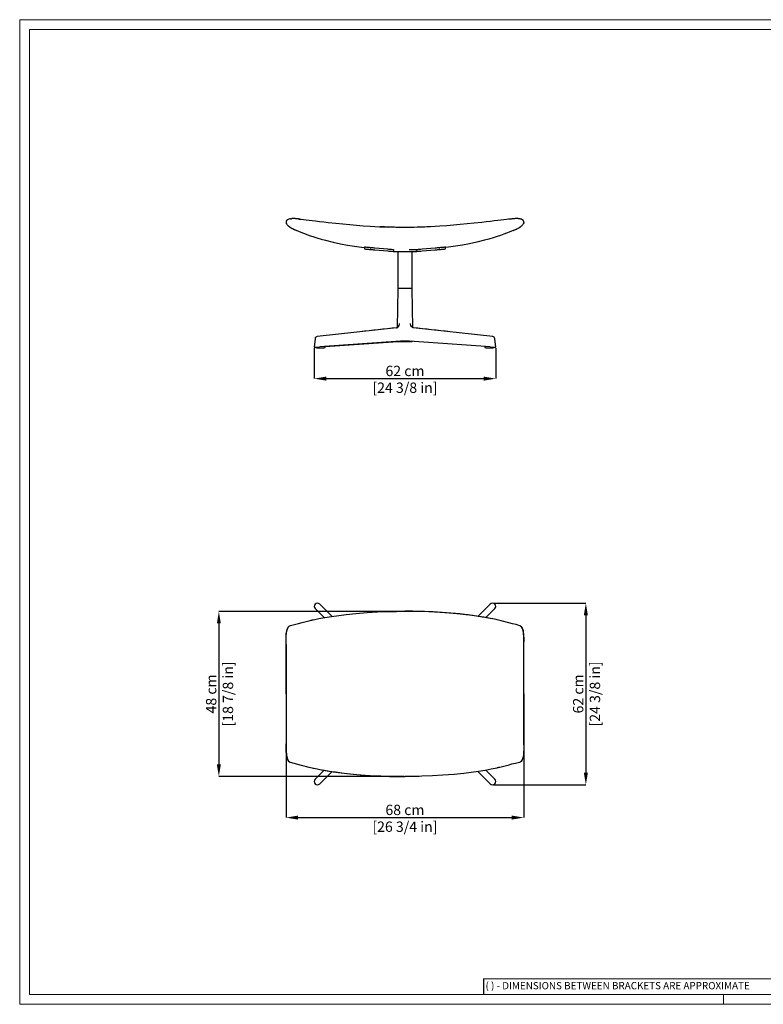
# Model space of a CAD drawing. Units: millimetres. Extents: x 0 to 4090, y 0 to 2860.
# Drawn here: x 0 to 2160, y 0 to 2860 of the extents above; entities that cross this region are included whole.
import ezdxf

# ---------------------------------------------------------------- set-up
doc = ezdxf.new("R2010")
doc.units = ezdxf.units.MM
doc.layers.add('CARTIGLIO', color=7, linetype='Continuous', lineweight=13)
doc.layers.add('QUOTE', color=251, linetype='Continuous', lineweight=5)
doc.layers.add('OGGETTO', color=7, linetype='Continuous')
doc.styles.add('ARIAL', font='Arial')
doc.styles.add('SLDTEXTSTYLE0', font='arial.ttf')
doc.dimstyles.new('Quotatura  scala 1_10', dxfattribs={"dimtxt": 30, "dimasz": 35, "dimexe": 0, "dimexo": 3, "dimgap": 7, "dimtad": 1, "dimlfac": 0.1, "dimrnd": 0.5, "dimzin": 12, "dimdsep": 46, "dimtxsty": 'ARIAL', "dimcen": 0.09, "dimclrd": 256, "dimclre": 251, "dimadec": 0, "dimazin": 3, "dimtfac": 1, "dimtofl": 0, "dimtmove": 0, "dimatfit": 3, "dimfxl": 1, "dimfrac": 2, "dimtolj": 1, "dimtzin": 12, "dimarcsym": 0})

# ---------------------------------------------------------------- blocks, each defined once
blk = doc.blocks.new('*D4')
at = {"layer": 'Defpoints', "color": 0}
for p in [(1130, 1141.2), (578.6, 661.7), (1119.3, 661.7)]:
    blk.add_point(p, dxfattribs=at)
at = {"layer": 'QUOTE', "color": 251, "lineweight": -2}
for p, q in [((1127, 1141.2), (578.6, 1141.2)), ((1116.3, 661.7), (578.6, 661.7))]:
    blk.add_line(p, q, dxfattribs=at)
at = {"layer": 'QUOTE', "lineweight": -2}
blk.add_line((578.6, 1106.2), (578.6, 696.7), dxfattribs=at)
at = {"layer": 'QUOTE'}
for points in [[(584.4, 1106.2), (572.8, 1106.2), (578.6, 1141.2)], [(572.8, 696.7), (584.4, 696.7), (578.6, 661.7)]]:
    blk.add_solid(points, dxfattribs=at)
at = {"layer": 'QUOTE', "color": 0, "lineweight": -3, "char_height": 30, "attachment_point": 5, "rotation": 90, "style": 'ARIAL'}
for s, insert in [('\\A1;[18 7/8 in]', (605, 901.4)), ('\\A1;48 cm', (556.3, 901.4))]:
    blk.add_mtext(s, dxfattribs=dict(at, insert=insert))

msp = doc.modelspace()

# ---------------------------------------------------------------- linework, layer by layer
at = {"layer": 'CARTIGLIO'}
for p, q in [((0, 2859.634), (4090, 2859.634)), ((0, 0), (0, 2859.634)), ((28.521, 2831.113), (4061.479, 2831.113)), ((28.521, 28.521), (28.521, 2831.113)), ((2205.839, 74.155), (1347.18, 74.155)), ((4090, 0), (0, 0)), ((4061.479, 28.521), (28.521, 28.521)), ((2045, 0), (2045, 28.521))]:
    msp.add_line(p, q, dxfattribs=at)
at = {"layer": 'CARTIGLIO', "lineweight": 30}
msp.add_line((1347.18, 74.155), (1347.18, 28.521), dxfattribs=at)
at = {"layer": 'OGGETTO', "color": 7, "linetype": 'Continuous', "lineweight": -3}
for p, q in [((774.036, 2269.244), (774.89, 2267.093)), ((775.908, 2276.872), (776.404, 2277.442)), ((778.101, 2278.705), (777.626, 2278.452)), ((777.79, 2278.473), (778.101, 2278.705)), ((786.712, 2281.212), (789.365, 2281.476)), ((814.036, 2280.365), (813.925, 2280.375)), ((1451.804, 2281.211), (1449.143, 2281.476)), ((1047.534, 2258.116), (1071.545, 2257.112)), ((1191.257, 2258.127), (1167.219, 2257.123)), ((1001.331, 2198.9), (1001.331, 2193.881)), ((1001.331, 2193.881), (1001.331, 2193.881)), ((1019.262, 2197.337), (1019.698, 2197.299)), ((1019.698, 2192.279), (1019.262, 2192.318)), ((1069.344, 2192.955), (1031.697, 2196.249)), ((1031.697, 2191.23), (1069.344, 2187.936)), ((1084.363, 2191.641), (1087.773, 2191.544)), ((1084.821, 2191.601), (1084.821, 2186.582)), ((1084.843, 2191.599), (1084.821, 2191.601)), ((1084.821, 2186.582), (1084.843, 2186.58)), ((1084.896, 2191.594), (1084.843, 2191.599)), ((1084.843, 2186.58), (1084.896, 2186.575)), ((1084.968, 2191.588), (1084.896, 2191.594)), ((1084.896, 2186.575), (1084.968, 2186.569)), ((1085.022, 2191.583), (1084.968, 2191.588)), ((1084.968, 2186.569), (1085.022, 2186.564)), ((1085.077, 2191.579), (1085.022, 2191.583)), ((1085.022, 2186.564), (1085.077, 2186.56)), ((1085.113, 2191.576), (1085.077, 2191.579)), ((1085.077, 2186.56), (1085.113, 2186.556)), ((1085.149, 2191.572), (1085.113, 2191.576)), ((1085.113, 2186.556), (1085.149, 2186.553)), ((1085.221, 2191.566), (1085.149, 2191.572)), ((1085.149, 2186.553), (1085.221, 2186.547)), ((1085.257, 2191.563), (1085.221, 2191.566)), ((1085.221, 2186.547), (1085.257, 2186.544)), ((1085.257, 2191.563), (1085.257, 2186.544)), ((1085.475, 2191.544), (1085.257, 2191.563)), ((1085.257, 2186.544), (1153.257, 2186.544)), ((1098.257, 2186.544), (1098.257, 2078.544)), ((1153.039, 2191.544), (1131.604, 2191.544)), ((1140.257, 2078.544), (1140.257, 2186.544)), ((1151.108, 2191.544), (1154.111, 2191.638)), ((1153.257, 2191.563), (1153.039, 2191.544)), ((1153.293, 2191.566), (1153.257, 2191.563)), ((1153.257, 2191.563), (1153.257, 2186.544)), ((1153.257, 2186.544), (1153.293, 2186.547)), ((1153.365, 2191.572), (1153.293, 2191.566)), ((1153.293, 2186.547), (1153.365, 2186.553)), ((1153.401, 2191.576), (1153.365, 2191.572)), ((1153.365, 2186.553), (1153.401, 2186.556)), ((1153.437, 2191.579), (1153.401, 2191.576)), ((1153.401, 2186.556), (1153.437, 2186.56)), ((1153.491, 2191.583), (1153.437, 2191.579)), ((1153.437, 2186.56), (1153.491, 2186.564)), ((1153.545, 2191.588), (1153.491, 2191.583)), ((1153.491, 2186.564), (1153.545, 2186.569)), ((1153.617, 2191.594), (1153.545, 2191.588)), ((1153.545, 2186.569), (1153.617, 2186.575)), ((1153.671, 2191.599), (1153.617, 2191.594)), ((1153.617, 2186.575), (1153.671, 2186.58)), ((1153.689, 2191.601), (1153.671, 2191.599)), ((1153.671, 2186.58), (1153.689, 2186.582)), ((1153.693, 2191.601), (1153.689, 2191.601)), ((1153.689, 2186.582), (1153.693, 2186.582)), ((1153.693, 2191.601), (1153.693, 2186.582)), ((1206.817, 2196.249), (1169.17, 2192.955)), ((1169.17, 2187.936), (1206.817, 2191.23)), ((1218.816, 2197.299), (1219.251, 2197.337)), ((1219.251, 2192.318), (1218.816, 2192.279)), ((1237.183, 2193.881), (1237.183, 2198.9)), ((1098.253, 2078.347), (1096.242, 1965.509)), ((1140.257, 2078.544), (1098.257, 2078.544)), ((1142.272, 1965.492), (1140.26, 2078.347)), ((1095.061, 1965.157), (864.425, 1939.725)), ((1095.063, 1965.137), (1095.303, 1965.172)), ((1374.089, 1939.725), (1143.44, 1965.158)), ((1374.089, 1939.725), (1143.453, 1965.157)), ((857.997, 1933.214), (855.604, 1908.838)), ((864.802, 1939.745), (864.439, 1939.65)), ((1106.37, 1925.831), (871.508, 1909.166)), ((887.596, 1910.308), (1098.242, 1925.255)), ((1138.857, 1924.254), (1099.657, 1924.254)), ((1367.005, 1909.166), (1132.143, 1925.831)), ((1374.075, 1939.65), (1373.712, 1939.745)), ((1382.91, 1908.838), (1380.516, 1933.214)), ((1382.91, 1908.838), (1380.516, 1933.214)), ((859.889, 1908.709), (859.889, 1908.697)), ((864.939, 1906.697), (882.546, 1906.697)), ((887.596, 1908.697), (887.596, 1910.308)), ((887.596, 1908.697), (887.596, 1910.308)), ((1350.917, 1910.308), (1350.917, 1908.697)), ((1355.967, 1906.697), (1373.574, 1906.697)), ((1378.624, 1908.697), (1378.624, 1908.709)), ((1378.624, 1908.697), (1378.624, 1908.709)), ((884.363, 1123.089), (858.323, 1149.223)), ((871.509, 1162.409), (907.184, 1126.862)), ((1331.178, 1126.71), (1367.005, 1162.409)), ((1380.191, 1149.223), (1354, 1122.938)), ((858.322, 653.726), (884.513, 680.012)), ((907.336, 676.239), (871.508, 640.54)), ((1367.005, 640.54), (1331.33, 676.087)), ((1354.151, 679.86), (1380.191, 653.726))]:
    msp.add_line(p, q, dxfattribs=at)
at = {"layer": 'OGGETTO', "color": 7, "linetype": 'Continuous', "lineweight": -3, "flags": 128}
for points in [[(774.074, 2273.73), (773.911, 2273.117), (773.809, 2272.551), (773.755, 2271.967), (773.742, 2271.353), (773.765, 2270.951), (773.816, 2270.569), (773.896, 2270.216), (773.972, 2269.977), (774.059, 2269.762), (774.152, 2269.569), (774.245, 2269.398), (774.269, 2269.358), (774.292, 2269.319), (774.303, 2269.3), (774.314, 2269.282), (774.326, 2269.264), (774.337, 2269.246), (774.348, 2269.228), (774.359, 2269.211), (774.391, 2269.16), (774.422, 2269.113), (774.501, 2269.001), (774.569, 2268.912), (774.642, 2268.83), (774.69, 2268.794), (774.702, 2268.801)], [(778.558, 2278.275), (778.481, 2278.339), (778.322, 2278.372), (778.121, 2278.369), (777.892, 2278.329), (777.768, 2278.295), (777.638, 2278.254), (777.605, 2278.242), (777.571, 2278.229), (777.538, 2278.216), (777.521, 2278.21), (777.504, 2278.203), (777.487, 2278.196), (777.47, 2278.189), (777.436, 2278.174), (777.368, 2278.143), (777.232, 2278.074), (777.099, 2277.993), (776.841, 2277.795), (776.673, 2277.633), (776.49, 2277.449), (776.269, 2277.233), (776.004, 2276.979), (775.7, 2276.681), (775.38, 2276.338), (775.08, 2275.95), (774.818, 2275.531), (774.596, 2275.1), (774.402, 2274.666), (774.227, 2274.207), (774.074, 2273.73)], [(780.771, 2260.573), (781.184, 2260.223), (783.041, 2258.884)], [(814.036, 2280.365), (813.926, 2280.375), (813.714, 2280.394), (813.465, 2280.415), (813.199, 2280.437), (812.925, 2280.46), (812.229, 2280.523), (811.882, 2280.559), (811.538, 2280.599), (811.369, 2280.621), (811.203, 2280.642), (811.12, 2280.654), (811.039, 2280.665), (810.959, 2280.676), (810.88, 2280.687), (810.727, 2280.71), (810.509, 2280.742), (810.31, 2280.773), (810.051, 2280.811), (809.777, 2280.847), (809.632, 2280.866), (809.481, 2280.885), (809.323, 2280.905), (809.157, 2280.925), (808.983, 2280.946), (808.8, 2280.969), (808.273, 2281.034), (807.677, 2281.107), (806.624, 2281.235), (804.442, 2281.488), (802.266, 2281.708), (799.986, 2281.893), (798.689, 2281.973), (797.506, 2282.026), (796.432, 2282.054), (795.934, 2282.06), (795.46, 2282.062), (795.007, 2282.058), (794.576, 2282.051), (794.165, 2282.04), (793.772, 2282.026), (793.064, 2281.988), (792.447, 2281.944), (791.652, 2281.872), (790.963, 2281.802), (790.396, 2281.73), (790.227, 2281.698), (790.099, 2281.664), (790.002, 2281.628), (789.912, 2281.592), (789.764, 2281.555), (789.362, 2281.515)], [(811.309, 2280.629), (812.262, 2280.542), (813.643, 2280.4)], [(814.035, 2280.36), (818.067, 2279.947), (824.791, 2279.227), (832.484, 2278.377), (840.504, 2277.47), (849.546, 2276.429), (859.68, 2275.249), (870.909, 2273.936), (883.107, 2272.518), (895.969, 2271.043), (917.933, 2268.607), (938.734, 2266.431), (958.639, 2264.496), (978.227, 2262.755), (997.872, 2261.186), (1017.9, 2259.784), (1045.326, 2258.208), (1046.882, 2258.143)], [(1424.478, 2280.36), (1420.447, 2279.947), (1413.723, 2279.227), (1406.03, 2278.377), (1398.009, 2277.47), (1388.968, 2276.429), (1378.834, 2275.249), (1367.605, 2273.936), (1355.407, 2272.518), (1342.544, 2271.043), (1320.581, 2268.607), (1299.78, 2266.431), (1279.874, 2264.496), (1260.287, 2262.755), (1240.642, 2261.186), (1220.614, 2259.784), (1193.188, 2258.208), (1191.632, 2258.143)], [(1449.152, 2281.515), (1449.114, 2281.558), (1449.31, 2281.598), (1449.283, 2281.637), (1449.041, 2281.677), (1448.646, 2281.721), (1448.121, 2281.773), (1447.474, 2281.833), (1446.802, 2281.893), (1446.084, 2281.95), (1444.693, 2282.029), (1444.009, 2282.05), (1443.33, 2282.061), (1442.994, 2282.062), (1442.659, 2282.061), (1442, 2282.053), (1441.044, 2282.027), (1440.125, 2281.989), (1439.125, 2281.934), (1436.294, 2281.714), (1435.218, 2281.609), (1433.917, 2281.471), (1432.168, 2281.268), (1430.016, 2281.006), (1427.784, 2280.733), (1425.893, 2280.514), (1424.478, 2280.365)], [(1457.56, 2260.419), (1457.329, 2260.223), (1455.442, 2258.862)], [(1464.439, 2273.73), (1464.423, 2273.784), (1464.401, 2273.854), (1464.376, 2273.934), (1464.35, 2274.013), (1464.325, 2274.088), (1464.3, 2274.159), (1464.274, 2274.229), (1464.199, 2274.423), (1464.115, 2274.623), (1464.008, 2274.86), (1463.889, 2275.096), (1463.758, 2275.334), (1463.572, 2275.656), (1463.376, 2275.978), (1463.158, 2276.289), (1462.913, 2276.579), (1462.712, 2276.778), (1462.507, 2276.958), (1462.305, 2277.12), (1462.159, 2277.23), (1462.019, 2277.328), (1461.884, 2277.415), (1461.85, 2277.434), (1461.817, 2277.453), (1461.808, 2277.457), (1461.8, 2277.462), (1461.792, 2277.466), (1461.783, 2277.47), (1461.775, 2277.475), (1461.766, 2277.479), (1461.75, 2277.487), (1461.716, 2277.502), (1461.683, 2277.517), (1461.584, 2277.554), (1461.489, 2277.582), (1461.353, 2277.611), (1461.25, 2277.619), (1461.194, 2277.605), (1461.193, 2277.595)], [(1464.61, 2270.134), (1464.477, 2269.244), (1463.672, 2267.216)], [(1463.87, 2268.913), (1463.914, 2268.914), (1463.982, 2268.959), (1464.044, 2269.016), (1464.111, 2269.09), (1464.181, 2269.175), (1464.248, 2269.269), (1464.264, 2269.294), (1464.279, 2269.32), (1464.287, 2269.333), (1464.291, 2269.339), (1464.295, 2269.346), (1464.298, 2269.352), (1464.302, 2269.359), (1464.306, 2269.366), (1464.31, 2269.372), (1464.324, 2269.399), (1464.338, 2269.426), (1464.407, 2269.572), (1464.477, 2269.738), (1464.55, 2269.939), (1464.619, 2270.162), (1464.676, 2270.403), (1464.722, 2270.692), (1464.747, 2270.996), (1464.754, 2271.312), (1464.75, 2271.637), (1464.739, 2271.967), (1464.717, 2272.295), (1464.686, 2272.579), (1464.643, 2272.861), (1464.591, 2273.134), (1464.566, 2273.248), (1464.539, 2273.362), (1464.508, 2273.482), (1464.489, 2273.555), (1464.469, 2273.625), (1464.452, 2273.685), (1464.439, 2273.73)], [(783.021, 2258.864), (783.027, 2258.812), (782.835, 2258.885), (782.821, 2258.848), (782.996, 2258.694), (783.309, 2258.451), (783.733, 2258.131), (784.263, 2257.738), (784.816, 2257.333), (785.452, 2256.879), (786.727, 2256.014), (787.365, 2255.607), (788.003, 2255.214), (788.64, 2254.837), (789.272, 2254.476), (789.892, 2254.132), (791.049, 2253.516), (792.172, 2252.944), (794.145, 2251.992), (794.701, 2251.734), (795.274, 2251.472), (795.863, 2251.207), (796.556, 2250.9), (797.537, 2250.473), (798.417, 2250.095), (799.438, 2249.662), (800.577, 2249.182), (801.802, 2248.669), (803.053, 2248.142), (804.255, 2247.632), (805.289, 2247.185)], [(805.291, 2247.191), (810.053, 2245.154), (816.676, 2242.434), (824.31, 2239.437), (832.326, 2236.437), (841.421, 2233.202), (851.67, 2229.756), (863.072, 2226.155), (875.473, 2222.496), (888.541, 2218.914), (910.796, 2213.407), (931.952, 2208.821), (952.371, 2204.954), (972.576, 2201.639), (992.924, 2198.793), (1001.331, 2197.816)], [(1119.257, 2256.237), (1114.639, 2256.248), (1109.767, 2256.279), (1105.356, 2256.326), (1101.026, 2256.384), (1096.815, 2256.453), (1092.781, 2256.531), (1088.907, 2256.615), (1079.034, 2256.873), (1070.374, 2257.15), (1064.639, 2257.358), (1059.621, 2257.557), (1055.326, 2257.74), (1051.762, 2257.899), (1048.943, 2258.031), (1046.881, 2258.131)], [(1119.257, 2256.237), (1114.639, 2256.248), (1109.767, 2256.279), (1105.356, 2256.326), (1104.503, 2256.337)], [(1191.633, 2258.131), (1190.783, 2258.09), (1189.423, 2258.024), (1186.439, 2257.886), (1182.338, 2257.703), (1177.133, 2257.486), (1170.831, 2257.246), (1163.475, 2256.996), (1155.044, 2256.75), (1145.584, 2256.528), (1142.166, 2256.462), (1138.616, 2256.402), (1134.954, 2256.349), (1131.247, 2256.304), (1127.393, 2256.269), (1123.137, 2256.245), (1119.257, 2256.237)], [(1135.121, 2256.351), (1134.954, 2256.349), (1131.247, 2256.304), (1127.392, 2256.269), (1123.137, 2256.245), (1119.257, 2256.237)], [(1433.223, 2247.191), (1428.461, 2245.154), (1421.838, 2242.434), (1414.204, 2239.437), (1406.188, 2236.437), (1397.093, 2233.202), (1386.844, 2229.756), (1375.442, 2226.155), (1363.041, 2222.496), (1349.973, 2218.914), (1327.718, 2213.407), (1306.561, 2208.821), (1286.143, 2204.954), (1265.938, 2201.639), (1245.59, 2198.793), (1237.183, 2197.816)], [(1433.225, 2247.185), (1434.453, 2247.714), (1435.879, 2248.319), (1437.336, 2248.93), (1438.713, 2249.509), (1439.941, 2250.029), (1440.983, 2250.475), (1441.963, 2250.903), (1442.655, 2251.209), (1443.243, 2251.474), (1443.816, 2251.735), (1444.371, 2251.993), (1446.882, 2253.216), (1448.019, 2253.807), (1448.618, 2254.13), (1449.234, 2254.471), (1449.86, 2254.829), (1450.491, 2255.203), (1451.123, 2255.59), (1451.753, 2255.991), (1453.01, 2256.842), (1453.636, 2257.287), (1454.179, 2257.685), (1454.841, 2258.177), (1455.331, 2258.55), (1455.615, 2258.787), (1455.65, 2258.833), (1455.631, 2258.846), (1455.561, 2258.829), (1455.46, 2258.791), (1455.379, 2258.766), (1455.493, 2258.864)], [(1019.262, 2197.337), (1016.295, 2197.596), (1013.327, 2197.856), (1010.608, 2198.094), (1008.128, 2198.311), (1005.956, 2198.501), (1004.15, 2198.659), (1002.761, 2198.78), (1001.827, 2198.862), (1001.374, 2198.902), (1001.391, 2198.9)], [(1001.391, 2193.881), (1001.417, 2193.879), (1001.955, 2193.832), (1002.969, 2193.743), (1004.434, 2193.615), (1006.307, 2193.451), (1008.537, 2193.256), (1011.063, 2193.035), (1013.816, 2192.794), (1016.474, 2192.562), (1019.262, 2192.318)], [(1031.697, 2196.249), (1029.326, 2196.456), (1026.689, 2196.687), (1023.86, 2196.934), (1019.698, 2197.299)], [(1019.698, 2192.279), (1022.666, 2192.02), (1025.552, 2191.767), (1028.276, 2191.529), (1031.697, 2191.23)], [(1084.821, 2191.601), (1080.571, 2191.973), (1076.489, 2192.33), (1072.777, 2192.655), (1069.344, 2192.955)], [(1069.344, 2187.936), (1072.769, 2187.636), (1076.577, 2187.303), (1080.561, 2186.955), (1084.821, 2186.582)], [(1169.17, 2192.955), (1165.745, 2192.656), (1161.937, 2192.322), (1157.953, 2191.974), (1153.693, 2191.601)], [(1153.693, 2186.582), (1157.943, 2186.954), (1162.024, 2187.311), (1165.736, 2187.636), (1169.17, 2187.936)], [(1218.816, 2197.299), (1215.848, 2197.039), (1212.88, 2196.779), (1210.162, 2196.541), (1206.817, 2196.249)], [(1206.817, 2191.23), (1209.188, 2191.437), (1211.824, 2191.668), (1214.654, 2191.915), (1218.816, 2192.279)], [(1237.123, 2198.9), (1237.096, 2198.898), (1236.559, 2198.851), (1235.544, 2198.762), (1234.08, 2198.634), (1232.207, 2198.47), (1229.977, 2198.275), (1227.45, 2198.054), (1224.698, 2197.813), (1222.007, 2197.578), (1219.251, 2197.337)], [(1219.251, 2192.318), (1222.219, 2192.577), (1225.105, 2192.83), (1227.829, 2193.068), (1230.317, 2193.286), (1232.5, 2193.477), (1234.317, 2193.636), (1235.719, 2193.758), (1236.666, 2193.841), (1237.133, 2193.882), (1237.122, 2193.881)], [(1095.303, 1965.172), (1098.066, 1966.155), (1100.442, 1968.376), (1102.165, 1971.585), (1103.041, 1975.42), (1103.124, 1976.778), (1103.127, 1976.923)], [(1143.21, 1965.172), (1140.448, 1966.155), (1138.071, 1968.376), (1136.348, 1971.585), (1135.473, 1975.42), (1135.389, 1976.778), (1135.387, 1976.923)], [(1098.08, 1966.972), (1098.084, 1966.982), (1097.975, 1966.817), (1097.632, 1966.424), (1097.093, 1965.968), (1096.059, 1965.41), (1095.307, 1965.193), (1094.988, 1965.156)], [(1119.257, 1926.054), (1115.331, 1926.054), (1111.406, 1926.054), (1110.173, 1926.054)], [(1128.386, 1926.054), (1125.388, 1926.054), (1121.398, 1926.054), (1119.257, 1926.054)], [(859.889, 1908.697), (859.926, 1908.457), (860.042, 1908.209), (860.244, 1907.961), (860.712, 1907.603), (861.368, 1907.283), (863.08, 1906.838), (864.939, 1906.697)], [(882.546, 1906.697), (884.405, 1906.838), (886.117, 1907.283), (886.773, 1907.603), (887.242, 1907.961), (887.444, 1908.209), (887.56, 1908.457), (887.596, 1908.697)], [(1350.917, 1908.697), (1350.954, 1908.457), (1351.07, 1908.209), (1351.272, 1907.961), (1351.74, 1907.603), (1352.396, 1907.283), (1354.108, 1906.838), (1355.967, 1906.697)], [(1373.574, 1906.697), (1375.433, 1906.838), (1377.145, 1907.283), (1377.801, 1907.603), (1378.27, 1907.961), (1378.471, 1908.209), (1378.587, 1908.457), (1378.624, 1908.697)], [(774.074, 901.475), (774.074, 921.196), (774.075, 940.803), (774.075, 960.298), (774.078, 979.675), (774.062, 998.91), (774.115, 1024.753), (773.873, 1055.114), (774.435, 1076.067), (775.655, 1084.4), (777.544, 1090.651), (779.829, 1094.872), (782.106, 1097.432), (783.936, 1098.842), (784.575, 1099.248), (784.815, 1099.391), (784.828, 1099.399), (784.831, 1099.401), (784.832, 1099.401), (784.832, 1099.401), (784.833, 1099.402), (784.833, 1099.402), (784.833, 1099.402), (784.833, 1099.402), (784.833, 1099.402), (786.574, 1100.311), (798.238, 1103.524), (809.999, 1105.937), (820.613, 1108.982), (835.927, 1113.148), (843.484, 1114.861), (847.193, 1115.668), (849.025, 1116.065), (849.934, 1116.261), (850.388, 1116.359), (850.614, 1116.408), (850.727, 1116.433), (850.783, 1116.445), (850.812, 1116.451), (850.826, 1116.454), (850.833, 1116.456), (850.836, 1116.456), (850.838, 1116.457), (850.839, 1116.457), (850.839, 1116.457), (850.84, 1116.457), (850.84, 1116.457), (850.84, 1116.457), (850.84, 1116.457), (850.84, 1116.457), (850.84, 1116.457), (850.854, 1116.46), (850.968, 1116.485), (851.286, 1116.553), (852.489, 1116.813), (857.11, 1117.801), (869.145, 1120.274), (886.164, 1123.422), (905.994, 1126.691), (926.809, 1129.687), (948.375, 1132.365), (976.26, 1135.242), (1009.243, 1137.875), (1039.299, 1139.609), (1069.863, 1140.775), (1077.927, 1140.986), (1086.035, 1141.16), (1094.186, 1141.297), (1102.455, 1141.395), (1110.897, 1141.454), (1119.257, 1141.475)], [(1464.439, 901.475), (1464.45, 1012.094), (1464.395, 1039.16), (1464.621, 1065.745), (1463.719, 1079.424), (1460.505, 1091.742), (1457.456, 1096.389), (1453.237, 1099.622), (1442.546, 1103.075), (1431.262, 1105.27), (1421.032, 1108.042), (1398.341, 1114.123), (1379.135, 1118.282), (1361.59, 1121.759), (1334.731, 1126.347), (1313.033, 1129.508), (1278.606, 1133.632), (1239.705, 1137.128), (1200.821, 1139.532), (1188.334, 1140.091), (1176.228, 1140.54), (1164.44, 1140.89), (1152.907, 1141.152), (1141.582, 1141.333), (1130.397, 1141.44), (1119.257, 1141.475)], [(1124.53, 1141.467), (1122.339, 1141.412), (1119.257, 1141.243)], [(1385.825, 1116.824), (1383.806, 1117.256), (1374.151, 1119.245), (1366.385, 1120.738), (1359.464, 1121.99), (1353.431, 1123.036), (1348.219, 1123.918), (1343.751, 1124.664), (1338.3, 1125.57), (1333.013, 1126.426), (1327.375, 1127.299), (1321.435, 1128.179), (1315.197, 1129.063), (1308.547, 1129.96), (1302.384, 1130.752), (1295.616, 1131.58), (1288.061, 1132.454), (1279.436, 1133.393), (1269.774, 1134.372), (1259.128, 1135.365), (1247.549, 1136.347), (1235.123, 1137.29), (1220.339, 1138.268), (1204.852, 1139.133), (1188.941, 1139.857), (1172.751, 1140.427), (1158.234, 1140.801), (1143.427, 1141.053), (1136.759, 1141.123), (1130.048, 1141.169), (1128.18, 1141.175), (1126.339, 1141.179), (1124.657, 1141.186), (1123.191, 1141.197), (1121.566, 1141.215), (1119.257, 1141.242)], [(781.417, 1096.869), (780.882, 1096.403), (779.166, 1094.221), (777.814, 1091.842), (776.519, 1088.693), (775.375, 1084.656), (774.086, 1076.536), (773.584, 1069.451), (773.406, 1063.284), (773.392, 1057.422), (773.464, 1052.096), (773.549, 1047.835), (773.644, 1042.901), (773.714, 1037.265), (773.743, 1030.919), (773.738, 1024.13), (773.714, 1002.851), (773.763, 982.161), (773.774, 974.176), (773.782, 966.813), (773.79, 960.512), (773.797, 955.266), (773.803, 952.106), (773.808, 949.494), (773.812, 947.284), (773.82, 944.075), (773.834, 939.568), (773.857, 934.238), (773.87, 928.538), (773.855, 922.797), (773.824, 917.69), (773.795, 913.28), (773.78, 910.509), (773.767, 907.403), (773.764, 906.45), (773.761, 905.568), (773.757, 904.773), (773.733, 903.338), (773.654, 901.475)], [(1464.86, 901.475), (1464.764, 904.087), (1464.753, 905.479), (1464.748, 906.777), (1464.743, 908.179), (1464.737, 909.586), (1464.731, 910.948), (1464.724, 912.237), (1464.717, 913.474), (1464.697, 916.546), (1464.672, 920.292), (1464.655, 923.779), (1464.652, 927.689), (1464.66, 931.207), (1464.669, 935.053), (1464.682, 939.72), (1464.701, 946.894), (1464.712, 952.908), (1464.721, 958.579), (1464.73, 964.752), (1464.738, 971.442), (1464.75, 979.414), (1464.765, 986.845), (1464.783, 993.417), (1464.799, 999.13), (1464.81, 1004.134), (1464.815, 1009.206), (1464.811, 1014.46), (1464.795, 1020.241), (1464.78, 1025.024), (1464.774, 1030.284), (1464.792, 1036.011), (1464.857, 1042.187), (1464.984, 1048.789), (1465.098, 1055.119), (1465.129, 1060.777), (1465.068, 1065.383), (1464.93, 1069.431), (1464.735, 1072.899), (1464.476, 1076.053), (1464.002, 1079.999), (1463.176, 1084.495), (1462.229, 1087.989), (1461.016, 1091.167), (1459.352, 1094.214), (1457.158, 1096.885), (1456.711, 1097.235)], [(773.654, 901.475), (773.749, 898.863), (773.76, 897.47), (773.765, 896.173), (773.77, 894.77), (773.776, 893.363), (773.783, 892.002), (773.789, 890.712), (773.796, 889.475), (773.817, 886.404), (773.841, 882.657), (773.859, 879.17), (773.862, 875.261), (773.854, 871.742), (773.845, 867.896), (773.832, 863.23), (773.813, 856.056), (773.801, 850.041), (773.792, 844.371), (773.784, 838.197), (773.775, 831.507), (773.764, 823.535), (773.749, 816.104), (773.731, 809.532), (773.715, 803.819), (773.704, 798.815), (773.699, 793.743), (773.703, 788.489), (773.719, 782.708), (773.733, 777.926), (773.74, 772.665), (773.722, 766.938), (773.656, 760.762), (773.529, 754.161), (773.416, 747.83), (773.385, 742.173), (773.445, 737.566), (773.583, 733.519), (773.778, 730.05), (774.037, 726.896), (774.512, 722.951), (775.338, 718.455), (776.285, 714.961), (777.497, 711.783), (779.162, 708.735), (781.356, 706.064), (781.803, 705.715)], [(774.074, 901.475), (774.063, 790.855), (774.118, 763.789), (773.893, 737.204), (774.794, 723.526), (778.009, 711.207), (781.058, 706.56), (785.277, 703.328), (795.968, 699.874), (807.252, 697.679), (817.482, 694.908), (840.173, 688.826), (859.379, 684.668), (876.924, 681.19), (903.782, 676.602), (925.481, 673.441), (959.907, 669.317), (998.809, 665.822), (1037.692, 663.418), (1050.18, 662.858), (1062.286, 662.41), (1074.073, 662.059), (1085.607, 661.797), (1096.932, 661.616), (1108.116, 661.51), (1119.257, 661.475)], [(1464.439, 901.475), (1464.439, 881.753), (1464.439, 862.146), (1464.439, 842.652), (1464.435, 823.274), (1464.452, 804.04), (1464.399, 778.196), (1464.641, 747.835), (1464.079, 726.882), (1462.859, 718.549), (1460.969, 712.298), (1458.684, 708.077), (1456.407, 705.517), (1454.578, 704.107), (1453.938, 703.701), (1453.699, 703.558), (1453.686, 703.551), (1453.683, 703.549), (1453.682, 703.548), (1453.681, 703.548), (1453.681, 703.548), (1453.681, 703.548), (1453.681, 703.548), (1453.681, 703.548), (1453.681, 703.548), (1451.94, 702.638), (1440.275, 699.426), (1428.515, 697.013), (1417.901, 693.968), (1402.587, 689.801), (1395.029, 688.088), (1391.32, 687.281), (1389.489, 686.885), (1388.579, 686.688), (1388.126, 686.59), (1387.9, 686.541), (1387.787, 686.517), (1387.73, 686.505), (1387.702, 686.498), (1387.688, 686.495), (1387.681, 686.494), (1387.677, 686.493), (1387.675, 686.493), (1387.675, 686.493), (1387.674, 686.492), (1387.674, 686.492), (1387.674, 686.492), (1387.674, 686.492), (1387.674, 686.492), (1387.674, 686.492), (1387.674, 686.492), (1387.66, 686.489), (1387.546, 686.465), (1387.228, 686.396), (1386.024, 686.137), (1381.404, 685.148), (1369.368, 682.675), (1352.35, 679.527), (1332.52, 676.258), (1311.705, 673.263), (1290.139, 670.584), (1262.254, 667.707), (1229.27, 665.075), (1199.215, 663.34), (1168.65, 662.175), (1160.586, 661.963), (1152.479, 661.789), (1144.328, 661.653), (1136.059, 661.555), (1127.617, 661.495), (1119.257, 661.475)], [(1457.096, 706.081), (1457.632, 706.546), (1459.348, 708.728), (1460.7, 711.108), (1461.994, 714.256), (1463.139, 718.293), (1464.428, 726.413), (1464.93, 733.498), (1465.108, 739.666), (1465.122, 745.527), (1465.05, 750.854), (1464.965, 755.114), (1464.869, 760.049), (1464.8, 765.684), (1464.771, 772.03), (1464.776, 778.82), (1464.799, 800.099), (1464.751, 820.789), (1464.74, 828.773), (1464.732, 836.137), (1464.724, 842.437), (1464.716, 847.683), (1464.711, 850.844), (1464.706, 853.455), (1464.701, 855.665), (1464.694, 858.874), (1464.68, 863.382), (1464.657, 868.711), (1464.643, 874.411), (1464.658, 880.153), (1464.689, 885.26), (1464.718, 889.67), (1464.733, 892.44), (1464.746, 895.546), (1464.75, 896.499), (1464.753, 897.381), (1464.757, 898.176), (1464.781, 899.611), (1464.86, 901.475)], [(852.688, 686.126), (854.707, 685.693), (864.363, 683.704), (872.129, 682.212), (879.05, 680.959), (885.082, 679.913), (890.295, 679.031), (894.763, 678.286), (900.213, 677.38), (905.501, 676.523), (911.138, 675.65), (917.079, 674.77), (923.317, 673.886), (929.967, 672.989), (936.129, 672.198), (942.898, 671.37), (950.452, 670.495), (959.077, 669.556), (968.74, 668.577), (979.386, 667.584), (990.964, 666.603), (1003.391, 665.66), (1018.175, 664.681), (1033.662, 663.817), (1049.573, 663.092), (1065.763, 662.522), (1080.28, 662.148), (1095.087, 661.896), (1101.754, 661.826), (1108.466, 661.78), (1110.333, 661.775), (1112.175, 661.77), (1113.856, 661.764), (1115.323, 661.753), (1116.948, 661.735), (1119.257, 661.708)], [(1113.984, 661.483), (1116.175, 661.537), (1119.257, 661.707)]]:
    msp.add_lwpolyline(points, dxfattribs=at)
at = {"layer": 'OGGETTO', "color": 7, "linetype": 'Continuous', "lineweight": -3}
for centre, radius, start, end in [((794.084, 2278.372), 22.251, 208.757919, 233.604566), ((788.882, 2258.201), 23.169, 95.386647, 119.065975), ((798.822, 2283.494), 29.196, 228.087986, 232.086435), ((790.883, 2245.391), 36.119, 96.640144, 99.022881), ((1449.909, 2259.095), 22.254, 60.439479, 85.107855), ((1452.425, 2266.698), 14.391, 44.905552, 86.557694), ((1443.755, 2278.961), 23.127, 306.872985, 330.764707), ((1453.703, 2267.037), 13.488, 57.811292, 70.713471), ((1457.621, 2269.991), 8.543, 62.092906, 77.008931), ((1098.453, 2078.344), 0.2, 90, 178.978892), ((1140.06, 2078.344), 0.2, 1.021108, 90), ((1143.816, 1969.199), 4.048, 213.34494, 264.510352), ((865.835, 1931.891), 7.949, 99.2505, 170.401736), ((1099.657, 1925.754), 1.5, 199.442638, 270), ((1124.344, 1653.165), 273.258, 91.686093, 93.771469), ((1114.624, 1662.739), 263.675, 86.190436, 88.35158), ((1138.857, 1925.754), 1.5, 270, 340.558018), ((1372.821, 1932.035), 7.785, 8.728205, 81.619819), ((864.927, 1155.804), 9.324, 45.103178, 224.896822), ((1373.586, 1155.804), 9.324, 315.103178, 134.896822), ((864.927, 647.145), 9.324, 135.103178, 314.896822), ((1373.586, 647.145), 9.324, 225.103178, 44.896822)]:
    msp.add_arc(centre, radius, start, end, dxfattribs=at)
for centre, major_axis, ratio, start_param, end_param in [((988.671, 1946.584), (5210.734, 575.116), 0.00129321, 1.55018829, 1.57072539), ((1249.842, 1946.584), (5210.737, -575.116), 0.00129321, 1.57086726, 1.59140436), ((864.927, 1909.167), (9.324, 0.332), 0.03549796, 3.13373502, 5.49472305), ((1373.586, 1909.167), (9.324, -0.332), 0.03549796, 3.93005491, 6.29074194)]:
    msp.add_ellipse(centre, major_axis=major_axis, ratio=ratio, start_param=start_param, end_param=end_param, dxfattribs=at)
at = {"layer": 'QUOTE', "color": 251, "lineweight": -3}
for p, q in [((855.604, 1905.838), (855.604, 1817.163)), ((1382.91, 1905.838), (1382.91, 1817.163)), ((1376.586, 1165.128), (1644.755, 1165.128)), ((773.76, 894.47), (773.76, 542.283)), ((1464.439, 894.47), (1464.439, 542.283)), ((1376.586, 637.821), (1644.755, 637.821))]:
    msp.add_line(p, q, dxfattribs=at)
at = {"layer": 'QUOTE', "lineweight": -3}
for p, q in [((890.604, 1817.163), (1347.91, 1817.163)), ((1644.755, 1130.128), (1644.755, 672.821)), ((808.76, 542.283), (1429.439, 542.283))]:
    msp.add_line(p, q, dxfattribs=at)
at = {"layer": 'QUOTE'}
for points in [[(890.604, 1822.996), (890.604, 1811.329), (855.604, 1817.163)], [(1347.91, 1811.329), (1347.91, 1822.996), (1382.91, 1817.163)], [(1650.589, 1130.128), (1638.922, 1130.128), (1644.755, 1165.128)], [(1638.922, 672.821), (1650.589, 672.821), (1644.755, 637.821)], [(808.76, 548.116), (808.76, 536.449), (773.76, 542.283)], [(1429.439, 536.449), (1429.439, 548.116), (1464.439, 542.283)]]:
    msp.add_solid(points, dxfattribs=at)

# ---------------------------------------------------------------- texts
at = {"layer": 'CARTIGLIO', "insert": (1353.259, 64.628), "char_height": 21, "attachment_point": 1, "style": 'SLDTEXTSTYLE0'}
msp.add_mtext('( ) - DIMENSIONS BETWEEN BRACKETS ARE APPROXIMATE', dxfattribs=at)
at = {"layer": 'QUOTE', "lineweight": -3, "char_height": 30, "attachment_point": 5, "style": 'ARIAL'}
for s, insert in [('\\A1;62 cm', (1119.257, 1839.478)), ('\\A1;[24 3/8 in]', (1119.257, 1790.768)), ('\\A1;68 cm', (1119.1, 564.598)), ('\\A1;[26 3/4 in]', (1119.1, 515.888))]:
    msp.add_mtext(s, dxfattribs=dict(at, insert=insert))
at = {"layer": 'QUOTE', "lineweight": -3, "char_height": 30, "attachment_point": 5, "rotation": 90, "style": 'ARIAL'}
for s, insert in [('\\A1;[24 3/8 in]', (1671.15, 901.475)), ('\\A1;62 cm', (1622.44, 901.475))]:
    msp.add_mtext(s, dxfattribs=dict(at, insert=insert))

# ---------------------------------------------------------------- dimensions: what is measured, and where the dimension line sits
at = {"layer": 'QUOTE', "lineweight": -3}
dim = msp.add_linear_dim(base=(578.586, 661.707), p1=(1130.048, 1141.169), p2=(1119.257, 661.707), angle=90, dimstyle='Quotatura  scala 1_10', override={"dimpost": ' cm\\X'}, dxfattribs=at)
dim.commit()
dim.dimension.update_dxf_attribs({"geometry": '*D4', "text_midpoint": (556.271, 901.438)})

doc.saveas('drawing.dxf')
